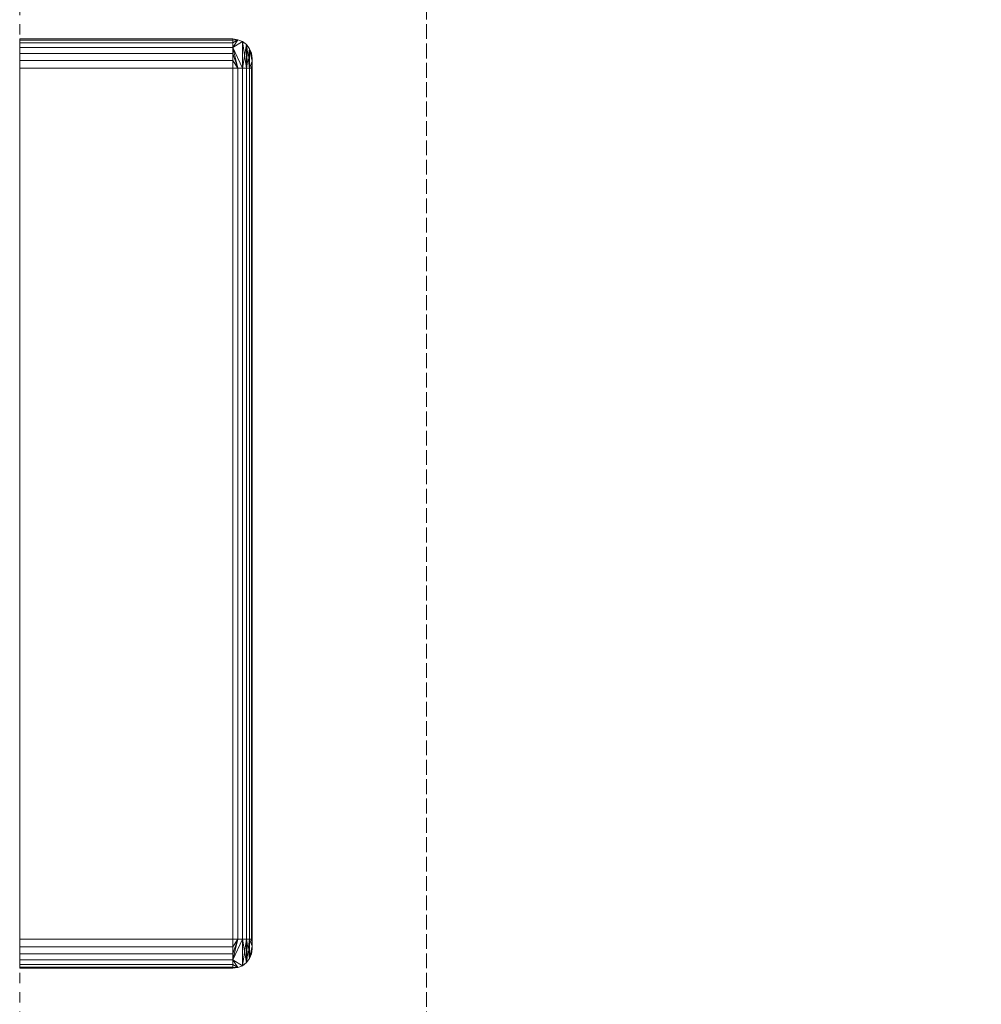
# Model space of a CAD drawing. Units: inches. Extents: x -60 to 73, y -42 to 5.
# Drawn here: x -39 to -27, y -20 to -8 of the extents above; entities that cross this region are included whole.
import ezdxf

# ---------------------------------------------------------------- set-up
doc = ezdxf.new("R2010")
doc.units = ezdxf.units.IN
doc.header["$MEASUREMENT"] = 0
doc.linetypes.add('Dash', pattern=[0.25, 0.125, -0.125])
for name, color, linetype, lineweight in [('A-DOOR-HDLN', 31, 'Dash', 13), ('A-GENM', 13, 'Continuous', 9), ('Q-SPCQ', 91, 'Continuous', 9)]:
    doc.layers.add(name, color=color, linetype=linetype, lineweight=lineweight)

# ---------------------------------------------------------------- blocks, each defined once
blk = doc.blocks.new('SyntegraDoorRotation90 - SyntegraDoorRotation90-12456-3D Presentation')
at = {"layer": 'A-GENM', "extrusion": (0, 0, -1)}
blk.add_arc((0.027, -0.295), 36.027, 179.5312, 269.0813, dxfattribs=at)
blk = doc.blocks.new('Door-Hardware_Closer_DoorSysInc_Closer - Door-Hardware_Closer_DoorSysInc_Closer-6413-3D Presentation')
at = {"layer": 'Q-SPCQ'}
mesh = blk.add_polyface(dxfattribs=at)
corners = [(5.625, 0, 82.5), (5.722, 0, 82.487), (5.812, 0, 82.45), (5.89, 0, 82.39), (5.95, 0, 82.312), (5.987, 0, 82.222), (6, 0, 82.125), (6, 0, 78.875), (5.987, 0, 78.778), (5.95, 0, 78.687), (5.89, 0, 78.61), (5.812, 0, 78.55), (5.722, 0, 78.513), (5.625, 0, 78.5), (-5.625, 0, 78.5), (-5.722, 0, 78.513), (-5.812, 0, 78.55), (-5.89, 0, 78.61), (-5.95, 0, 78.687), (-5.987, 0, 78.778), (-6, 0, 78.875), (-6, 0, 82.125), (-5.987, 0, 82.222), (-5.95, 0, 82.312), (-5.89, 0, 82.39), (-5.812, 0, 82.45), (-5.722, 0, 82.487), (-5.625, 0, 82.5)]
mesh.append_faces([[corners[k] for k in face] for face in [(19, 15, 18)]], dxfattribs={"vtx0": -1, "vtx1": -1})
mesh.append_faces([[corners[k] for k in face] for face in [(14, 20, 27, 0), (13, 0, 6, 7)]], dxfattribs={"vtx0": -1, "vtx1": -1, "vtx3": -1})
mesh.append_faces([[corners[k] for k in face] for face in [(21, 26, 27, 20), (7, 12, 13), (0, 13, 14)]], dxfattribs={"vtx0": -1, "vtx2": -1})
mesh.append_faces([[corners[k] for k in face] for face in [(2, 4, 5, 6)]], dxfattribs={"vtx0": -1, "vtx3": -1})
mesh.append_faces([[corners[k] for k in face] for face in [(19, 20, 14, 15)]], dxfattribs={"vtx1": -1, "vtx3": -1})
mesh.append_faces([[corners[k] for k in face] for face in [(24, 25, 26, 23), (2, 3, 4), (10, 11, 12, 9)]], dxfattribs={"vtx2": -1})
mesh.append_faces([[corners[k] for k in face] for face in [(21, 22, 23, 26), (0, 1, 2, 6), (7, 8, 9, 12)]], dxfattribs={"vtx2": -1, "vtx3": -1})
mesh.append_faces([[corners[k] for k in face] for face in [(15, 16, 17, 18)]], dxfattribs={"vtx3": -1})
mesh = blk.add_polyface(dxfattribs=at)
corners = [(-6, 0, 78.875), (-6, -2.75, 78.875), (-6, -2.75, 82.125), (-6, 0, 82.125)]
mesh.append_faces([[corners[k] for k in face] for face in [(0, 1, 2, 3)]])
mesh = blk.add_polyface(dxfattribs=at)
corners = [(-5.625, 0, 82.5), (-5.722, 0, 82.487), (-5.812, 0, 82.45), (-5.89, 0, 82.39), (-5.95, 0, 82.312), (-5.987, 0, 82.222), (-6, 0, 82.125), (-6, -2.75, 82.125), (-5.987, -2.75, 82.222), (-5.95, -2.75, 82.312), (-5.89, -2.75, 82.39), (-5.812, -2.75, 82.45), (-5.722, -2.75, 82.487), (-5.625, -2.75, 82.5)]
mesh.append_faces([[corners[k] for k in face] for face in [(5, 8, 9, 4)]], dxfattribs={"vtx0": -1, "vtx2": -1})
mesh.append_faces([[corners[k] for k in face] for face in [(0, 1, 12, 13), (7, 8, 5, 6)]], dxfattribs={"vtx1": -1})
mesh.append_faces([[corners[k] for k in face] for face in [(1, 2, 11, 12), (10, 11, 2, 3), (3, 4, 9, 10)]], dxfattribs={"vtx1": -1, "vtx3": -1})
mesh = blk.add_polyface(dxfattribs=at)
corners = [(-6, 0, 78.875), (-5.987, 0, 78.778), (-5.95, 0, 78.687), (-5.89, 0, 78.61), (-5.812, 0, 78.55), (-5.722, 0, 78.513), (-5.625, 0, 78.5), (-5.625, -2.75, 78.5), (-5.722, -2.75, 78.513), (-5.812, -2.75, 78.55), (-5.89, -2.75, 78.61), (-5.95, -2.75, 78.687), (-5.987, -2.75, 78.778), (-6, -2.75, 78.875)]
mesh.append_faces([[corners[k] for k in face] for face in [(0, 1, 12, 13)]], dxfattribs={"vtx1": -1})
mesh.append_faces([[corners[k] for k in face] for face in [(1, 2, 11, 12), (10, 11, 2, 3), (3, 4, 9, 10), (4, 5, 8, 9)]], dxfattribs={"vtx1": -1, "vtx3": -1})
mesh.append_faces([[corners[k] for k in face] for face in [(6, 7, 8, 5)]], dxfattribs={"vtx2": -1})
mesh = blk.add_polyface(dxfattribs=at)
corners = [(-5.625, 0, 82.5), (-5.625, -2.75, 82.5), (5.625, -2.75, 82.5), (5.625, 0, 82.5)]
mesh.append_faces([[corners[k] for k in face] for face in [(0, 1, 2, 3)]])
mesh = blk.add_polyface(dxfattribs=at)
corners = [(5.625, 0, 78.5), (5.625, -2.75, 78.5), (-5.625, -2.75, 78.5), (-5.625, 0, 78.5)]
mesh.append_faces([[corners[k] for k in face] for face in [(0, 1, 2, 3)]])
mesh = blk.add_polyface(dxfattribs=at)
corners = [(5.625, 0, 78.5), (5.722, 0, 78.513), (5.812, 0, 78.55), (5.89, 0, 78.61), (5.95, 0, 78.687), (5.987, 0, 78.778), (6, 0, 78.875), (6, -2.75, 78.875), (5.987, -2.75, 78.778), (5.95, -2.75, 78.687), (5.89, -2.75, 78.61), (5.812, -2.75, 78.55), (5.722, -2.75, 78.513), (5.625, -2.75, 78.5)]
mesh.append_faces([[corners[k] for k in face] for face in [(0, 1, 12, 13), (7, 8, 5, 6)]], dxfattribs={"vtx1": -1})
mesh.append_faces([[corners[k] for k in face] for face in [(1, 2, 11, 12), (10, 11, 2, 3), (3, 4, 9, 10), (4, 5, 8, 9)]], dxfattribs={"vtx1": -1, "vtx3": -1})
mesh = blk.add_polyface(dxfattribs=at)
corners = [(6, 0, 82.125), (5.987, 0, 82.222), (5.95, 0, 82.312), (5.89, 0, 82.39), (5.812, 0, 82.45), (5.722, 0, 82.487), (5.625, 0, 82.5), (5.625, -2.75, 82.5), (5.722, -2.75, 82.487), (5.812, -2.75, 82.45), (5.89, -2.75, 82.39), (5.95, -2.75, 82.312), (5.987, -2.75, 82.222), (6, -2.75, 82.125)]
mesh.append_faces([[corners[k] for k in face] for face in [(8, 5, 6, 7)]], dxfattribs={"vtx0": -1})
mesh.append_faces([[corners[k] for k in face] for face in [(3, 10, 11, 2), (4, 9, 10, 3)]], dxfattribs={"vtx0": -1, "vtx2": -1})
mesh.append_faces([[corners[k] for k in face] for face in [(0, 1, 12, 13)]], dxfattribs={"vtx1": -1})
mesh.append_faces([[corners[k] for k in face] for face in [(1, 2, 11, 12), (8, 9, 4, 5)]], dxfattribs={"vtx1": -1, "vtx3": -1})
mesh = blk.add_polyface(dxfattribs=at)
corners = [(6, 0, 82.125), (6, -2.75, 82.125), (6, -2.75, 78.875), (6, 0, 78.875)]
mesh.append_faces([[corners[k] for k in face] for face in [(0, 1, 2, 3)]])
mesh = blk.add_polyface(dxfattribs=at)
corners = [(-6, -2.75, 82.125), (-5.991, -2.815, 82.125), (-5.967, -2.875, 82.125), (-5.927, -2.927, 82.125), (-5.875, -2.967, 82.125), (-5.815, -2.991, 82.125), (-5.75, -3, 82.125), (-5.746, -3, 82.157), (-5.733, -3, 82.188), (-5.713, -3, 82.213), (-5.688, -3, 82.233), (-5.657, -3, 82.246), (-5.625, -3, 82.25), (-5.625, -2.991, 82.315), (-5.625, -2.967, 82.375), (-5.625, -2.927, 82.427), (-5.625, -2.875, 82.467), (-5.625, -2.815, 82.491), (-5.625, -2.75, 82.5), (-5.722, -2.75, 82.487), (-5.812, -2.75, 82.45), (-5.89, -2.75, 82.39), (-5.95, -2.75, 82.312), (-5.987, -2.75, 82.222)]
mesh.append_faces([[corners[k] for k in face] for face in [(16, 3, 15), (17, 21, 16), (4, 14, 3), (3, 16, 2), (2, 21, 1), (9, 5, 8)]], dxfattribs={"vtx0": -1, "vtx1": -1})
mesh.append_faces([[corners[k] for k in face] for face in [(9, 14, 4), (21, 2, 16)]], dxfattribs={"vtx0": -1, "vtx1": -1, "vtx2": -1})
mesh.append_faces([[corners[k] for k in face] for face in [(9, 13, 14), (13, 9, 10), (13, 10, 11), (3, 14, 15), (17, 20, 21), (17, 19, 20), (5, 7, 8), (9, 4, 5), (1, 21, 22), (1, 22, 23)]], dxfattribs={"vtx0": -1, "vtx2": -1})
mesh.append_faces([[corners[k] for k in face] for face in [(6, 7, 5)]], dxfattribs={"vtx1": -1})
mesh.append_faces([[corners[k] for k in face] for face in [(11, 12, 13), (17, 18, 19), (23, 0, 1)]], dxfattribs={"vtx2": -1})
mesh = blk.add_polyface(dxfattribs=at)
corners = [(-5.75, -3, 82.125), (-5.815, -2.991, 82.125), (-5.875, -2.967, 82.125), (-5.927, -2.927, 82.125), (-5.967, -2.875, 82.125), (-5.991, -2.815, 82.125), (-6, -2.75, 82.125), (-6, -2.75, 78.875), (-5.991, -2.815, 78.875), (-5.967, -2.875, 78.875), (-5.927, -2.927, 78.875), (-5.875, -2.967, 78.875), (-5.815, -2.991, 78.875), (-5.75, -3, 78.875)]
mesh.append_faces([[corners[k] for k in face] for face in [(8, 5, 6, 7)]], dxfattribs={"vtx0": -1})
mesh.append_faces([[corners[k] for k in face] for face in [(12, 1, 2, 11), (3, 10, 11, 2), (9, 4, 5, 8)]], dxfattribs={"vtx0": -1, "vtx2": -1})
mesh.append_faces([[corners[k] for k in face] for face in [(0, 1, 12, 13)]], dxfattribs={"vtx1": -1})
mesh.append_faces([[corners[k] for k in face] for face in [(9, 10, 3, 4)]], dxfattribs={"vtx1": -1, "vtx3": -1})
mesh = blk.add_polyface(dxfattribs=at)
corners = [(-5.75, -3, 78.875), (-5.815, -2.991, 78.875), (-5.875, -2.967, 78.875), (-5.927, -2.927, 78.875), (-5.967, -2.875, 78.875), (-5.991, -2.815, 78.875), (-6, -2.75, 78.875), (-5.987, -2.75, 78.778), (-5.95, -2.75, 78.687), (-5.89, -2.75, 78.61), (-5.812, -2.75, 78.55), (-5.722, -2.75, 78.513), (-5.625, -2.75, 78.5), (-5.625, -2.815, 78.509), (-5.625, -2.875, 78.533), (-5.625, -2.927, 78.573), (-5.625, -2.967, 78.625), (-5.625, -2.991, 78.685), (-5.625, -3, 78.75), (-5.657, -3, 78.754), (-5.688, -3, 78.767), (-5.713, -3, 78.787), (-5.733, -3, 78.813), (-5.746, -3, 78.843)]
mesh.append_faces([[corners[k] for k in face] for face in [(4, 15, 3), (5, 9, 4), (16, 2, 15), (15, 4, 14), (14, 9, 13), (21, 17, 20)]], dxfattribs={"vtx0": -1, "vtx1": -1})
mesh.append_faces([[corners[k] for k in face] for face in [(21, 2, 16), (9, 14, 4)]], dxfattribs={"vtx0": -1, "vtx1": -1, "vtx2": -1})
mesh.append_faces([[corners[k] for k in face] for face in [(21, 1, 2), (1, 21, 22), (1, 22, 23), (15, 2, 3), (5, 8, 9), (5, 7, 8), (17, 19, 20), (21, 16, 17), (13, 9, 10), (13, 10, 11)]], dxfattribs={"vtx0": -1, "vtx2": -1})
mesh.append_faces([[corners[k] for k in face] for face in [(18, 19, 17)]], dxfattribs={"vtx1": -1})
mesh.append_faces([[corners[k] for k in face] for face in [(23, 0, 1), (5, 6, 7), (11, 12, 13)]], dxfattribs={"vtx2": -1})
mesh = blk.add_polyface(dxfattribs=at)
corners = [(-5.625, -3, 78.75), (-5.625, -2.991, 78.685), (-5.625, -2.967, 78.625), (-5.625, -2.927, 78.573), (-5.625, -2.875, 78.533), (-5.625, -2.815, 78.509), (-5.625, -2.75, 78.5), (5.625, -2.75, 78.5), (5.625, -2.815, 78.509), (5.625, -2.875, 78.533), (5.625, -2.927, 78.573), (5.625, -2.967, 78.625), (5.625, -2.991, 78.685), (5.625, -3, 78.75)]
mesh.append_faces([[corners[k] for k in face] for face in [(1, 12, 13, 0), (8, 5, 6, 7)]], dxfattribs={"vtx0": -1})
mesh.append_faces([[corners[k] for k in face] for face in [(11, 2, 3, 10), (9, 4, 5, 8), (4, 9, 10, 3)]], dxfattribs={"vtx0": -1, "vtx2": -1})
mesh.append_faces([[corners[k] for k in face] for face in [(11, 12, 1, 2)]], dxfattribs={"vtx1": -1, "vtx3": -1})
mesh = blk.add_polyface(dxfattribs=at)
corners = [(-5.625, -2.75, 82.5), (-5.625, -2.815, 82.491), (-5.625, -2.875, 82.467), (-5.625, -2.927, 82.427), (-5.625, -2.967, 82.375), (-5.625, -2.991, 82.315), (-5.625, -3, 82.25), (5.625, -3, 82.25), (5.625, -2.991, 82.315), (5.625, -2.967, 82.375), (5.625, -2.927, 82.427), (5.625, -2.875, 82.467), (5.625, -2.815, 82.491), (5.625, -2.75, 82.5)]
mesh.append_faces([[corners[k] for k in face] for face in [(8, 5, 6, 7), (1, 12, 13, 0)]], dxfattribs={"vtx0": -1})
mesh.append_faces([[corners[k] for k in face] for face in [(4, 9, 10, 3), (2, 11, 12, 1), (11, 2, 3, 10)]], dxfattribs={"vtx0": -1, "vtx2": -1})
mesh.append_faces([[corners[k] for k in face] for face in [(4, 5, 8, 9)]], dxfattribs={"vtx1": -1, "vtx3": -1})
mesh = blk.add_polyface(dxfattribs=at)
corners = [(5.625, -3, 78.75), (5.625, -2.991, 78.685), (5.625, -2.967, 78.625), (5.625, -2.927, 78.573), (5.625, -2.875, 78.533), (5.625, -2.815, 78.509), (5.625, -2.75, 78.5), (5.722, -2.75, 78.513), (5.812, -2.75, 78.55), (5.89, -2.75, 78.61), (5.95, -2.75, 78.687), (5.987, -2.75, 78.778), (6, -2.75, 78.875), (5.991, -2.815, 78.875), (5.967, -2.875, 78.875), (5.927, -2.927, 78.875), (5.875, -2.967, 78.875), (5.815, -2.991, 78.875), (5.75, -3, 78.875), (5.746, -3, 78.843), (5.733, -3, 78.813), (5.713, -3, 78.787), (5.688, -3, 78.767), (5.657, -3, 78.754)]
mesh.append_faces([[corners[k] for k in face] for face in [(4, 15, 3), (5, 9, 4), (16, 2, 15), (15, 4, 14), (14, 9, 13), (21, 17, 20)]], dxfattribs={"vtx0": -1, "vtx1": -1})
mesh.append_faces([[corners[k] for k in face] for face in [(21, 2, 16), (9, 14, 4)]], dxfattribs={"vtx0": -1, "vtx1": -1, "vtx2": -1})
mesh.append_faces([[corners[k] for k in face] for face in [(21, 1, 2), (1, 21, 22), (1, 22, 23), (15, 2, 3), (5, 8, 9), (5, 7, 8), (17, 19, 20), (21, 16, 17), (13, 9, 10), (13, 10, 11)]], dxfattribs={"vtx0": -1, "vtx2": -1})
mesh.append_faces([[corners[k] for k in face] for face in [(18, 19, 17)]], dxfattribs={"vtx1": -1})
mesh.append_faces([[corners[k] for k in face] for face in [(23, 0, 1), (5, 6, 7), (11, 12, 13)]], dxfattribs={"vtx2": -1})
mesh = blk.add_polyface(dxfattribs=at)
corners = [(5.75, -3, 82.125), (5.815, -2.991, 82.125), (5.875, -2.967, 82.125), (5.927, -2.927, 82.125), (5.967, -2.875, 82.125), (5.991, -2.815, 82.125), (6, -2.75, 82.125), (5.987, -2.75, 82.222), (5.95, -2.75, 82.312), (5.89, -2.75, 82.39), (5.812, -2.75, 82.45), (5.722, -2.75, 82.487), (5.625, -2.75, 82.5), (5.625, -2.815, 82.491), (5.625, -2.875, 82.467), (5.625, -2.927, 82.427), (5.625, -2.967, 82.375), (5.625, -2.991, 82.315), (5.625, -3, 82.25), (5.657, -3, 82.246), (5.688, -3, 82.233), (5.713, -3, 82.213), (5.733, -3, 82.188), (5.746, -3, 82.157)]
mesh.append_faces([[corners[k] for k in face] for face in [(4, 15, 3), (5, 9, 4), (16, 2, 15), (15, 4, 14), (14, 9, 13), (21, 17, 20)]], dxfattribs={"vtx0": -1, "vtx1": -1})
mesh.append_faces([[corners[k] for k in face] for face in [(21, 2, 16), (9, 14, 4)]], dxfattribs={"vtx0": -1, "vtx1": -1, "vtx2": -1})
mesh.append_faces([[corners[k] for k in face] for face in [(21, 1, 2), (1, 21, 22), (1, 22, 23), (15, 2, 3), (5, 8, 9), (5, 7, 8), (17, 19, 20), (21, 16, 17), (13, 9, 10), (13, 10, 11)]], dxfattribs={"vtx0": -1, "vtx2": -1})
mesh.append_faces([[corners[k] for k in face] for face in [(18, 19, 17)]], dxfattribs={"vtx1": -1})
mesh.append_faces([[corners[k] for k in face] for face in [(23, 0, 1), (5, 6, 7), (11, 12, 13)]], dxfattribs={"vtx2": -1})
mesh = blk.add_polyface(dxfattribs=at)
corners = [(5.75, -3, 78.875), (5.815, -2.991, 78.875), (5.875, -2.967, 78.875), (5.927, -2.927, 78.875), (5.967, -2.875, 78.875), (5.991, -2.815, 78.875), (6, -2.75, 78.875), (6, -2.75, 82.125), (5.991, -2.815, 82.125), (5.967, -2.875, 82.125), (5.927, -2.927, 82.125), (5.875, -2.967, 82.125), (5.815, -2.991, 82.125), (5.75, -3, 82.125)]
mesh.append_faces([[corners[k] for k in face] for face in [(8, 5, 6, 7)]], dxfattribs={"vtx0": -1})
mesh.append_faces([[corners[k] for k in face] for face in [(12, 1, 2, 11), (3, 10, 11, 2), (9, 4, 5, 8)]], dxfattribs={"vtx0": -1, "vtx2": -1})
mesh.append_faces([[corners[k] for k in face] for face in [(0, 1, 12, 13)]], dxfattribs={"vtx1": -1})
mesh.append_faces([[corners[k] for k in face] for face in [(9, 10, 3, 4)]], dxfattribs={"vtx1": -1, "vtx3": -1})
mesh = blk.add_polyface(dxfattribs=at)
corners = [(-5.625, -3, 82.25), (-5.657, -3, 82.246), (-5.688, -3, 82.233), (-5.713, -3, 82.213), (-5.733, -3, 82.188), (-5.746, -3, 82.157), (-5.75, -3, 82.125), (-5.75, -3, 78.875), (-5.746, -3, 78.843), (-5.733, -3, 78.813), (-5.713, -3, 78.787), (-5.688, -3, 78.767), (-5.657, -3, 78.754), (-5.625, -3, 78.75), (5.625, -3, 78.75), (5.657, -3, 78.754), (5.688, -3, 78.767), (5.713, -3, 78.787), (5.733, -3, 78.813), (5.746, -3, 78.843), (5.75, -3, 78.875), (5.75, -3, 82.125), (5.746, -3, 82.157), (5.733, -3, 82.188), (5.713, -3, 82.213), (5.688, -3, 82.233), (5.657, -3, 82.246), (5.625, -3, 82.25)]
mesh.append_faces([[corners[k] for k in face] for face in [(6, 3, 4, 5)]], dxfattribs={"vtx0": -1})
mesh.append_faces([[corners[k] for k in face] for face in [(3, 6, 2), (10, 13, 8, 9), (8, 13, 7)]], dxfattribs={"vtx0": -1, "vtx1": -1})
mesh.append_faces([[corners[k] for k in face] for face in [(21, 27, 14, 20)]], dxfattribs={"vtx0": -1, "vtx1": -1, "vtx2": -1})
mesh.append_faces([[corners[k] for k in face] for face in [(13, 0, 6, 7)]], dxfattribs={"vtx0": -1, "vtx1": -1, "vtx3": -1})
mesh.append_faces([[corners[k] for k in face] for face in [(14, 18, 19, 20)]], dxfattribs={"vtx0": -1, "vtx3": -1})
mesh.append_faces([[corners[k] for k in face] for face in [(16, 17, 14, 15)]], dxfattribs={"vtx1": -1})
mesh.append_faces([[corners[k] for k in face] for face in [(25, 26, 22), (17, 18, 14)]], dxfattribs={"vtx1": -1, "vtx2": -1})
mesh.append_faces([[corners[k] for k in face] for face in [(21, 22, 26, 27), (13, 14, 27, 0)]], dxfattribs={"vtx1": -1, "vtx3": -1})
mesh.append_faces([[corners[k] for k in face] for face in [(11, 12, 13, 10)]], dxfattribs={"vtx2": -1})
mesh.append_faces([[corners[k] for k in face] for face in [(0, 1, 2, 6)]], dxfattribs={"vtx2": -1, "vtx3": -1})
mesh.append_faces([[corners[k] for k in face] for face in [(22, 23, 24, 25)]], dxfattribs={"vtx3": -1})

msp = doc.modelspace()

# ---------------------------------------------------------------- block references
at = {"layer": 'A-GENM'}
msp.add_blockref('SyntegraDoorRotation90 - SyntegraDoorRotation90-12456-3D Presentation', (-36.375, -4.857), dxfattribs=at)
at = {"layer": 'Q-SPCQ', "rotation": 89.99999999999991}
msp.add_blockref('Door-Hardware_Closer_DoorSysInc_Closer - Door-Hardware_Closer_DoorSysInc_Closer-6413-3D Presentation', (-39, -13.857), dxfattribs=at)

# ---------------------------------------------------------------- meshes
at = {"layer": 'A-DOOR-HDLN', "lineweight": 18, "transparency": 33554458}
mesh = msp.add_polyface(dxfattribs=at)
corners = [(-39, -41.857, 84), (-33.75, -41.857, 84), (-33.75, -3.416, 84), (-39, -3.416, 84), (72.625, -7.607, 84), (72.625, -2.357, 84), (40.25, -2.357, 84), (40.25, -7.607, 84)]
mesh.append_faces([[corners[k] for k in face] for face in [(3, 0, 1, 2), (5, 6, 7, 4)]])
mesh = msp.add_polyface(dxfattribs=at)
corners = [(-39, -41.857), (-39, -3.416), (-33.75, -3.416), (-33.75, -41.857), (72.625, -7.607), (40.25, -7.607), (40.25, -2.357), (72.625, -2.357)]
mesh.append_faces([[corners[k] for k in face] for face in [(2, 3, 0, 1), (6, 7, 4, 5)]])
mesh = msp.add_polyface(dxfattribs=at)
corners = [(-39, -3.416, 84), (-39, -3.416), (-39, -41.857), (-39, -41.857, 84)]
mesh.append_faces([[corners[k] for k in face] for face in [(0, 1, 2, 3)]])
mesh = msp.add_polyface(dxfattribs=at)
corners = [(-33.75, -41.857, 84), (-33.75, -41.857), (-33.75, -3.416), (-33.75, -3.416, 84)]
mesh.append_faces([[corners[k] for k in face] for face in [(0, 1, 2, 3)]])

doc.saveas('drawing.dxf')
